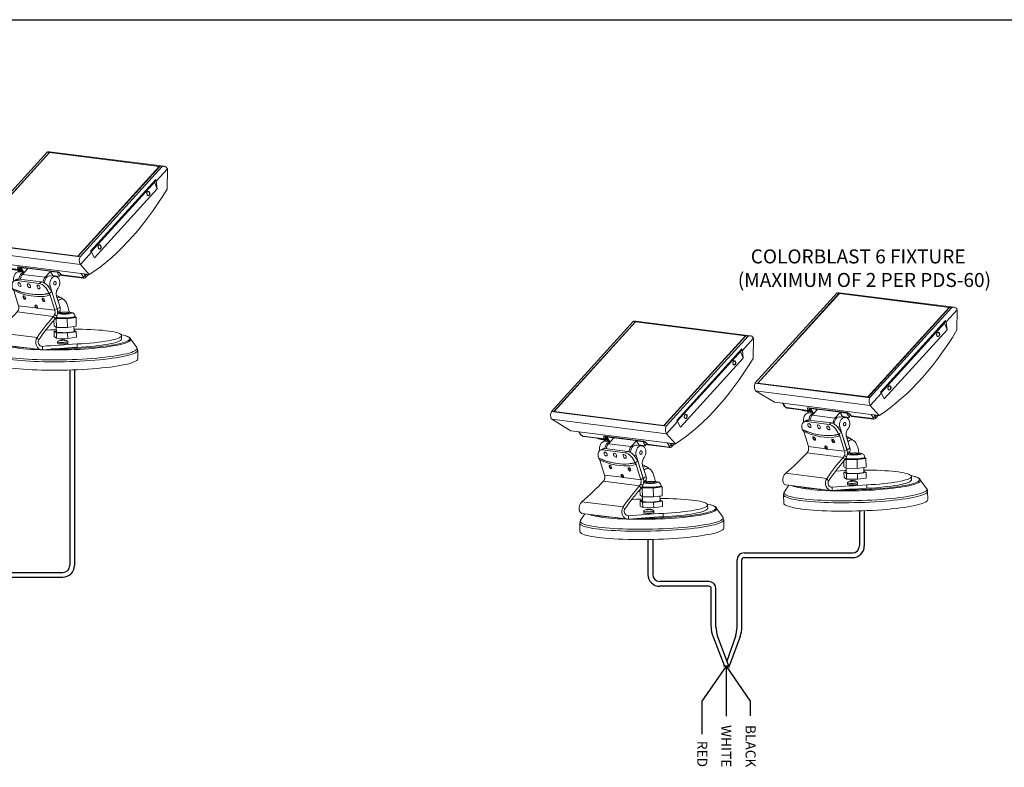
# Model space of a CAD drawing. Extents: x 26.5 to 37.5, y 99.6 to 108.1.
# Drawn here: x 32.2 to 35.7, y 105.4 to 108.1 of the extents above; entities that cross this region are included whole.
import ezdxf
from ezdxf.enums import TextEntityAlignment as Align

# ---------------------------------------------------------------- set-up
doc = ezdxf.new("R2010")
doc.units = 0
doc.header["$MEASUREMENT"] = 0
doc.layers.get('0').update_dxf_attribs({"linetype": 'CONTINUOUS'})
doc.styles.get("Standard").update_dxf_attribs({"font": 'ARIAL.TTF'})

# ---------------------------------------------------------------- blocks, each defined once
blk = doc.blocks.new('A$C05621812')
at = {"color": 7, "lineweight": 0}
for points in [[(-0.7459, 0.9152), (-0.1601, 1.5589)], [(-0.1453, 1.5557), (-0.7312, 0.9121)], [(-0.1445, 1.5543), (-0.7269, 0.9145)], [(-0.1611, 1.5577), (-0.1558, 1.5598), (-0.1501, 1.5605), (-0.1453, 1.5603)], [(-0.1611, 1.5577), (-0.1453, 1.5557)], [(0.6757, 1.4562), (-0.1453, 1.5603)], [(0.644, 1.4555), (-0.1453, 1.5557)], [(-0.1453, 1.5557), (-0.1445, 1.5543)], [(0.641, 1.4547), (-0.1445, 1.5543)], [(0.0582, 0.812), (0.644, 1.4555)], [(0.0585, 0.8149), (0.641, 1.4547)], [(0.66, 1.4535), (0.074, 0.8099)], [(0.6194, 1.3509), (0.6992, 1.4387)], [(0.641, 1.4547), (0.642, 1.4531)], [(0.66, 1.4535), (0.644, 1.4555)], [(0.6992, 1.4387), (0.6957, 1.444), (0.6915, 1.4485), (0.6868, 1.4521), (0.6819, 1.4547), (0.6764, 1.456), (0.6709, 1.4564), (0.6654, 1.4555), (0.66, 1.4535)], [(0.6971, 1.2915), (0.6992, 1.4406)], [(0.1496, 0.8502), (0.6153, 1.3615)], [(0.1532, 0.8459), (0.6151, 1.3531)], [(0.6072, 1.3425), (0.1542, 0.8449)], [(0.6067, 1.3441), (0.6072, 1.3425)], [(0.6072, 1.3425), (0.6259, 1.2953)], [(0.6153, 1.3615), (0.6158, 1.3595), (0.6161, 1.3576), (0.6161, 1.3559), (0.6158, 1.3543), (0.6151, 1.3531), (0.6151, 1.3531)], [(0.6153, 1.3615), (0.6194, 1.3509)], [(0.6194, 1.3509), (0.6259, 1.2953)], [(0.6971, 1.2936), (0.6646, 1.241), (0.6312, 1.1898), (0.5968, 1.14), (0.5617, 1.0919), (0.5257, 1.0452), (0.4893, 1.0001), (0.4521, 0.957), (0.4145, 0.9156), (0.3761, 0.876), (0.3376, 0.8383), (0.2986, 0.8027), (0.2592, 0.7695), (0.2196, 0.7382), (0.1801, 0.7089), (0.1402, 0.682)], [(0.177, 0.8021), (0.6259, 1.2953)], [(0.5533, 1.2516), (0.5514, 1.2568), (0.5511, 1.2627), (0.5526, 1.2686), (0.5555, 1.2732), (0.5596, 1.2763), (0.5641, 1.277), (0.5684, 1.2754), (0.5716, 1.2718), (0.5735, 1.2665), (0.5739, 1.2607), (0.5723, 1.2549), (0.5694, 1.2503), (0.5653, 1.2472), (0.5608, 1.2465), (0.5566, 1.248), (0.5533, 1.2516)], [(0.5552, 1.272), (0.5526, 1.2677), (0.5513, 1.2627), (0.5514, 1.2576), (0.5531, 1.253), (0.556, 1.2499), (0.5598, 1.2485), (0.5636, 1.2492), (0.5672, 1.2518), (0.5697, 1.2559), (0.5711, 1.261), (0.5708, 1.2662), (0.5692, 1.2706), (0.5663, 1.2739), (0.5626, 1.2752), (0.5586, 1.2746), (0.5552, 1.272)], [(0.5528, 1.2682), (0.553, 1.2633), (0.5516, 1.2583), (0.5514, 1.2578)], [(-0.7447, 0.8589), (-0.7478, 0.8647), (-0.7502, 0.871), (-0.7517, 0.8781), (-0.7524, 0.8853), (-0.7524, 0.8928), (-0.7514, 0.9002), (-0.7497, 0.9073), (-0.7471, 0.9142)], [(-0.7471, 0.9142), (-0.7312, 0.9121)], [(0.0765, 0.7548), (-0.7447, 0.8589)], [(-0.6074, 0.7769), (-0.7447, 0.8589)], [(0.0582, 0.812), (-0.7312, 0.9121)], [(-0.7269, 0.9145), (0.0585, 0.8149)], [(-0.7269, 0.9145), (-0.725, 0.9113)], [(0.1563, 0.8423), (0.1496, 0.8502)], [(0.2053, 0.8693), (0.2032, 0.8745), (0.203, 0.8803), (0.2046, 0.8861), (0.2075, 0.8909), (0.2116, 0.8938), (0.216, 0.8947), (0.2202, 0.8931), (0.2236, 0.8894), (0.2255, 0.8842), (0.2256, 0.8782), (0.2243, 0.8726), (0.2212, 0.8678), (0.2172, 0.8649), (0.2128, 0.864), (0.2085, 0.8656), (0.2053, 0.8693)], [(0.2071, 0.8895), (0.2044, 0.8854), (0.2032, 0.8805), (0.2034, 0.8752), (0.2051, 0.8707), (0.208, 0.8675), (0.2116, 0.8663), (0.2155, 0.8668), (0.2191, 0.8695), (0.2217, 0.8736), (0.2229, 0.8786), (0.2227, 0.8837), (0.221, 0.8883), (0.2181, 0.8914), (0.2145, 0.8928), (0.2106, 0.8921), (0.2071, 0.8895)], [(0.2046, 0.8858), (0.2048, 0.881), (0.2036, 0.8758), (0.2034, 0.8755)], [(-0.5494, 0.7695), (-0.6074, 0.7769)], [(0.074, 0.8099), (0.0582, 0.812)], [(0.0585, 0.8149), (0.0594, 0.8134)], [(0.074, 0.8099), (0.0714, 0.8031), (0.0697, 0.7959), (0.0686, 0.7885), (0.0686, 0.7812), (0.0693, 0.774), (0.0709, 0.7671), (0.0733, 0.7606), (0.0765, 0.7548)], [(0.0765, 0.7548), (0.1563, 0.8423)], [(0.177, 0.8021), (0.1563, 0.8423)], [(-0.5516, 0.7697), (-0.5384, 0.7498)], [(0.0823, 0.6892), (-0.5494, 0.7695)], [(-0.5494, 0.7695), (-0.5352, 0.7481)], [(-0.5384, 0.7498), (-0.536, 0.7468), (-0.5305, 0.7416), (-0.5244, 0.7375), (-0.5177, 0.7351), (-0.5158, 0.7348)], [(-0.5384, 0.7498), (-0.5377, 0.7492), (-0.5367, 0.7485), (-0.5352, 0.7481)], [(-0.5352, 0.7481), (-0.534, 0.7464), (-0.5324, 0.7447), (-0.5305, 0.7432), (-0.5287, 0.7418), (-0.5268, 0.7404), (-0.5249, 0.7396), (-0.523, 0.7389), (-0.5213, 0.7384)], [(-0.5213, 0.7384), (-0.367, 0.7189)], [(-0.5158, 0.7348), (-0.517, 0.7351), (-0.5187, 0.7358), (-0.5201, 0.737), (-0.5213, 0.7384)], [(-0.5158, 0.7348), (-0.3616, 0.7153)], [(-0.417, 0.7223), (-0.409, 0.7182), (-0.3996, 0.7154), (-0.389, 0.7144), (-0.377, 0.7151), (-0.3701, 0.7163)], [(-0.3645, 0.7377), (-0.3674, 0.7377), (-0.3696, 0.7372), (-0.3713, 0.736), (-0.3725, 0.7343), (-0.3729, 0.732), (-0.3725, 0.7295), (-0.3713, 0.7264), (-0.3696, 0.7231)], [(-0.372, 0.7166), (-0.3715, 0.712), (-0.3698, 0.7084)], [(-0.3698, 0.7079), (-0.366, 0.7016)], [(-0.3605, 0.7017), (-0.3641, 0.7029), (-0.3689, 0.7067), (-0.3698, 0.7079)], [(-0.3544, 0.7302), (-0.3559, 0.7286), (-0.3576, 0.7271), (-0.3597, 0.7257), (-0.3617, 0.7247), (-0.3638, 0.7238), (-0.366, 0.7233), (-0.3679, 0.7231), (-0.3696, 0.7231)], [(-0.367, 0.7189), (-0.3696, 0.7231)], [(-0.3684, 0.7165), (-0.3658, 0.7129), (-0.3604, 0.71), (-0.3527, 0.7091), (-0.3436, 0.7101), (-0.3376, 0.7117)], [(-0.3516, 0.7257), (-0.3532, 0.7242), (-0.3549, 0.7226), (-0.3569, 0.7214), (-0.359, 0.7202), (-0.3612, 0.7194), (-0.3633, 0.7189), (-0.3652, 0.7187), (-0.367, 0.7189)], [(-0.3616, 0.7153), (-0.3628, 0.7154), (-0.3643, 0.7163), (-0.3657, 0.7173), (-0.367, 0.7189)], [(-0.3657, 0.7158), (-0.3652, 0.7154), (-0.36, 0.7125), (-0.3527, 0.7117), (-0.3439, 0.7127), (-0.339, 0.7141)], [(-0.3645, 0.7377), (-0.0902, 0.7029)], [(-0.359, 0.7341), (-0.3602, 0.7343), (-0.3619, 0.7349), (-0.3633, 0.7361), (-0.3645, 0.7377)], [(-0.3616, 0.7153), (-0.3611, 0.7153), (-0.3605, 0.7151), (-0.36, 0.7151)], [(-0.36, 0.7151), (-0.3566, 0.7156), (-0.3537, 0.717), (-0.351, 0.719)], [(-0.3592, 0.7341), (-0.359, 0.7341)], [(-0.359, 0.7341), (-0.0849, 0.6992)], [(-0.3544, 0.7302), (-0.3552, 0.7317), (-0.3559, 0.7331), (-0.3561, 0.7336)], [(-0.3516, 0.7331), (-0.3544, 0.7302)], [(-0.3544, 0.7302), (-0.3516, 0.7257)], [(-0.3333, 0.7046), (-0.3391, 0.7028), (-0.3489, 0.701), (-0.3535, 0.7009)], [(-0.3516, 0.7257), (-0.3482, 0.7296)], [(-0.351, 0.719), (-0.3504, 0.7201), (-0.3503, 0.7211), (-0.3504, 0.7226), (-0.3508, 0.7242), (-0.3516, 0.7257)], [(-0.351, 0.719), (-0.3455, 0.7252)], [(-0.3491, 0.7312), (-0.3479, 0.7326)], [(-0.3316, 0.7017), (-0.3491, 0.7312)], [(-0.3008, 0.725), (-0.3491, 0.7312)], [(-0.3489, 0.7207), (-0.3453, 0.7216), (-0.3438, 0.7221)], [(-0.347, 0.7235), (-0.3451, 0.7243)], [(-0.3385, 0.6836), (-0.3008, 0.725)], [(0.0765, 0.7548), (0.1402, 0.682)], [(-0.3804, 0.6392), (-0.3895, 0.6391), (-0.3974, 0.6367), (-0.4039, 0.6317), (-0.4088, 0.6247), (-0.4119, 0.6158), (-0.4129, 0.6052), (-0.4121, 0.5935), (-0.4092, 0.581)], [(-0.3595, 0.7016), (-0.3653, 0.7017), (-0.3741, 0.6995), (-0.3823, 0.6944), (-0.3896, 0.687), (-0.3955, 0.6776), (-0.3996, 0.6666), (-0.4016, 0.655), (-0.4015, 0.6432), (-0.4001, 0.6351)], [(-0.3825, 0.6461), (-0.3994, 0.6355)], [(-0.3825, 0.6461), (-0.3783, 0.6483), (-0.3713, 0.65), (-0.3636, 0.6499)], [(-0.3636, 0.6499), (-0.3804, 0.6392)], [(-0.2184, 0.6185), (-0.3804, 0.6392)], [(-0.3636, 0.6499), (-0.2017, 0.6293)], [(-0.3635, 0.6499), (-0.3635, 0.6502), (-0.3614, 0.6618), (-0.3573, 0.6728), (-0.3515, 0.6822), (-0.3443, 0.6896), (-0.3359, 0.6945), (-0.3272, 0.6968), (-0.3263, 0.6969)], [(-0.326, 0.6973), (-0.3595, 0.7016)], [(-0.3385, 0.6836), (-0.3448, 0.6749), (-0.3496, 0.6644), (-0.3523, 0.6529), (-0.3528, 0.6485)], [(-0.3385, 0.6836), (-0.1758, 0.663)], [(-0.3229, 0.7007), (-0.3316, 0.7017)], [(-0.1904, 0.6262), (-0.1897, 0.6322), (-0.1869, 0.6437), (-0.1823, 0.6541), (-0.1758, 0.663)], [(-0.1383, 0.6735), (-0.1441, 0.6737), (-0.1531, 0.6714), (-0.1613, 0.6665), (-0.1686, 0.6589), (-0.1745, 0.6495), (-0.1784, 0.6386), (-0.1804, 0.6269), (-0.1808, 0.6214)], [(-0.1382, 0.7045), (-0.1758, 0.663)], [(-0.0834, 0.5855), (-0.0772, 0.5946), (-0.0729, 0.6052), (-0.0705, 0.6168), (-0.0702, 0.6286), (-0.0722, 0.6399), (-0.076, 0.6502), (-0.0818, 0.6586), (-0.089, 0.6646), (-0.0972, 0.6682), (-0.106, 0.6689), (-0.1149, 0.6665), (-0.1231, 0.6615), (-0.1305, 0.6541), (-0.1363, 0.6447), (-0.1404, 0.6338), (-0.1423, 0.6221), (-0.1423, 0.6103), (-0.14, 0.5992)], [(-0.1002, 0.6687), (-0.1383, 0.6735)], [(-0.1207, 0.675), (-0.1382, 0.7045)], [(-0.0899, 0.6983), (-0.1382, 0.7045)], [(-0.1207, 0.675), (-0.1214, 0.6714)], [(-0.0724, 0.6689), (-0.1207, 0.675)], [(-0.1183, 0.6747), (-0.1149, 0.6738), (-0.1106, 0.6737)], [(-0.1142, 0.6737), (-0.1116, 0.6735)], [(-0.1116, 0.6735), (-0.1085, 0.6735)], [(-0.063, 0.6843), (-0.0657, 0.6877), (-0.0688, 0.6909), (-0.0722, 0.6939), (-0.0758, 0.6966), (-0.0798, 0.699), (-0.0834, 0.7009), (-0.087, 0.7021), (-0.0902, 0.7029)], [(-0.0847, 0.6992), (-0.0861, 0.6995), (-0.0877, 0.7002), (-0.089, 0.7014), (-0.0902, 0.7029)], [(-0.0899, 0.6983), (-0.0885, 0.6997)], [(-0.0724, 0.6689), (-0.0899, 0.6983)], [(-0.0849, 0.6992), (-0.0837, 0.699), (-0.0813, 0.6981), (-0.0779, 0.6964), (-0.0738, 0.6935), (-0.0695, 0.6898), (-0.0664, 0.6863), (-0.0661, 0.6856)], [(-0.0663, 0.6858), (-0.0673, 0.6836), (-0.069, 0.6802), (-0.0704, 0.6764), (-0.0714, 0.6726), (-0.0724, 0.6689)], [(-0.0661, 0.6856), (-0.0628, 0.6814)], [(-0.0661, 0.6856), (-0.0656, 0.6851), (-0.0645, 0.6846), (-0.063, 0.6843)], [(-0.063, 0.6843), (-0.0599, 0.6798)], [(-0.0628, 0.6814), (-0.0606, 0.6788), (-0.0577, 0.6771), (-0.0544, 0.6762)], [(-0.0628, 0.6814), (-0.0623, 0.6807), (-0.0613, 0.6802), (-0.0599, 0.6798)], [(-0.0544, 0.6762), (-0.0556, 0.6766), (-0.0574, 0.6773), (-0.0587, 0.6785), (-0.0599, 0.6798)], [(-0.0599, 0.6798), (0.0942, 0.6603)], [(-0.0544, 0.6762), (0.0996, 0.6567)], [(0.1402, 0.682), (0.0823, 0.6892)], [(0.0966, 0.668), (0.0823, 0.6892)], [(0.0942, 0.6603), (0.0957, 0.6603), (0.0969, 0.6606), (0.0978, 0.6612), (0.0983, 0.6622), (0.0984, 0.6634), (0.0981, 0.6648), (0.0976, 0.6663), (0.0966, 0.668)], [(0.0996, 0.6567), (0.0984, 0.6569), (0.0969, 0.6577), (0.0955, 0.6588), (0.0942, 0.6603)], [(0.1116, 0.6754), (0.1101, 0.6738), (0.1084, 0.6723), (0.1063, 0.6709), (0.1043, 0.6697), (0.1022, 0.6689), (0.1001, 0.6682), (0.0983, 0.668), (0.0966, 0.668)], [(0.0996, 0.6567), (0.1046, 0.6567), (0.1097, 0.6584), (0.1135, 0.6615)], [(0.1041, 0.6865), (0.1116, 0.6754)], [(0.1116, 0.6754), (0.12, 0.6846)], [(0.1116, 0.6754), (0.1135, 0.6719), (0.1147, 0.6687), (0.115, 0.6658), (0.1147, 0.6634), (0.1137, 0.6615), (0.1137, 0.6613)], [(0.1137, 0.6615), (0.1332, 0.6829)], [(-0.15, 0.5482), (-0.1935, 0.54), (-0.2397, 0.5388), (-0.2885, 0.5439), (-0.3278, 0.5521), (-0.3682, 0.5646), (-0.4093, 0.581)], [(-0.4092, 0.581), (-0.4093, 0.581)], [(-0.4093, 0.581), (-0.4092, 0.5807)], [(-0.4092, 0.581), (-0.4011, 0.5776), (-0.3818, 0.5699), (-0.3624, 0.5627), (-0.3544, 0.56)], [(-0.3713, 0.5656), (-0.4092, 0.5807)], [(-0.4092, 0.5807), (-0.409, 0.5807), (-0.409, 0.5805), (-0.409, 0.5805), (-0.409, 0.5804), (-0.409, 0.5804), (-0.409, 0.5804), (-0.409, 0.5802), (-0.4088, 0.5802)], [(-0.4088, 0.5802), (-0.4042, 0.5781), (-0.3994, 0.5762), (-0.3948, 0.5744), (-0.39, 0.5725), (-0.3854, 0.5708), (-0.3807, 0.5689), (-0.376, 0.5672), (-0.3713, 0.5656)], [(-0.4085, 0.58), (-0.3994, 0.5673)], [(-0.1402, 0.5343), (-0.1835, 0.5263), (-0.2297, 0.5251), (-0.2785, 0.5302), (-0.3181, 0.5384), (-0.3583, 0.5509), (-0.3994, 0.5673)], [(-0.3992, 0.5672), (-0.366, 0.4595)], [(-0.3489, 0.6093), (-0.3513, 0.6146), (-0.3549, 0.6194), (-0.3592, 0.6228), (-0.3635, 0.6244), (-0.367, 0.6238), (-0.3694, 0.6213), (-0.3703, 0.617), (-0.3694, 0.6119), (-0.367, 0.6065), (-0.3635, 0.6018), (-0.3592, 0.5983), (-0.3549, 0.5968), (-0.3513, 0.5973), (-0.3489, 0.5999), (-0.348, 0.6042), (-0.3489, 0.6093)], [(-0.2808, 0.6006), (-0.2832, 0.606), (-0.2869, 0.6108), (-0.291, 0.6143), (-0.2953, 0.6158), (-0.2991, 0.6153), (-0.3015, 0.6127), (-0.3023, 0.6084), (-0.3015, 0.6033), (-0.2989, 0.5978), (-0.2953, 0.593), (-0.291, 0.5896), (-0.2868, 0.5881), (-0.2832, 0.5887), (-0.2808, 0.5913), (-0.2799, 0.5954), (-0.2808, 0.6006)], [(-0.2128, 0.592), (-0.2152, 0.5973), (-0.2188, 0.6021), (-0.2231, 0.6055), (-0.2274, 0.6071), (-0.2309, 0.6065), (-0.2333, 0.604), (-0.2342, 0.5999), (-0.2333, 0.5946), (-0.2309, 0.5893), (-0.2274, 0.5845), (-0.2231, 0.581), (-0.2188, 0.5795), (-0.2152, 0.58), (-0.2128, 0.5826), (-0.2119, 0.5869), (-0.2128, 0.592)], [(-0.2184, 0.6185), (-0.2017, 0.6293)], [(-0.15, 0.5482), (-0.1549, 0.5608), (-0.1614, 0.5733), (-0.1695, 0.585), (-0.1786, 0.5954), (-0.1883, 0.6043), (-0.1984, 0.6113), (-0.2087, 0.6161), (-0.2184, 0.6185)], [(-0.2017, 0.6293), (-0.1933, 0.6274), (-0.1847, 0.6237), (-0.176, 0.6185), (-0.1674, 0.6117), (-0.1594, 0.6036), (-0.1517, 0.5946), (-0.145, 0.5846), (-0.1392, 0.574)], [(-0.14, 0.5992), (-0.1572, 0.6014)], [(-0.14, 0.5992), (-0.0895, 0.4362)], [(-0.1281, 0.5608), (-0.1293, 0.5626), (-0.1306, 0.5643), (-0.1332, 0.5675), (-0.1347, 0.5691), (-0.1361, 0.5708), (-0.1376, 0.5723), (-0.1392, 0.574)], [(-0.1029, 0.6096), (-0.1, 0.6125), (-0.0979, 0.6166), (-0.0972, 0.6213), (-0.0979, 0.6259), (-0.0998, 0.6295), (-0.1027, 0.6319), (-0.1061, 0.6326), (-0.1097, 0.6314), (-0.1126, 0.6285), (-0.1147, 0.6244), (-0.1154, 0.6197), (-0.1147, 0.6151), (-0.1128, 0.6113), (-0.1099, 0.6089), (-0.1065, 0.6084), (-0.1029, 0.6096)], [(-0.0942, 0.529), (-0.0959, 0.5362), (-0.0966, 0.5435), (-0.0966, 0.5513), (-0.0955, 0.5588), (-0.0936, 0.5663), (-0.0911, 0.5733), (-0.0875, 0.5797), (-0.0834, 0.5855)], [(-0.3544, 0.56), (-0.3335, 0.554), (-0.313, 0.5489), (-0.2926, 0.5447), (-0.2725, 0.5418), (-0.2527, 0.5398), (-0.2333, 0.5388), (-0.2143, 0.5388), (-0.1957, 0.5398)], [(-0.3337, 0.5191), (-0.3343, 0.5235), (-0.3337, 0.5271), (-0.3316, 0.5293), (-0.3285, 0.5297), (-0.3249, 0.5285), (-0.3212, 0.5256), (-0.3181, 0.5215), (-0.316, 0.5168), (-0.3153, 0.5124), (-0.316, 0.5088), (-0.3181, 0.5066), (-0.3212, 0.5061), (-0.3249, 0.5074), (-0.3285, 0.5103), (-0.3316, 0.5144), (-0.3337, 0.5191)], [(-0.3289, 0.5299), (-0.3297, 0.5285), (-0.3304, 0.5251), (-0.3297, 0.521), (-0.3277, 0.5167), (-0.3248, 0.5129), (-0.3213, 0.5102), (-0.3179, 0.509)], [(-0.3179, 0.509), (-0.3159, 0.5091)], [(-0.1976, 0.5018), (-0.1982, 0.5062), (-0.1976, 0.5098), (-0.1955, 0.512), (-0.1924, 0.5126), (-0.1888, 0.5112), (-0.1851, 0.5083), (-0.182, 0.5042), (-0.1799, 0.4996), (-0.1792, 0.4951), (-0.1799, 0.4915), (-0.182, 0.4893), (-0.1851, 0.4888), (-0.1888, 0.4901), (-0.1924, 0.493), (-0.1955, 0.4972), (-0.1976, 0.5018)], [(-0.1957, 0.5398), (-0.1825, 0.5415), (-0.1654, 0.5446), (-0.15, 0.5482)], [(-0.1928, 0.5126), (-0.1936, 0.5112), (-0.1943, 0.5078), (-0.1936, 0.5037), (-0.1916, 0.4994), (-0.1887, 0.4956), (-0.1852, 0.4929), (-0.1818, 0.4917)], [(-0.1498, 0.5478), (-0.1717, 0.543), (-0.181, 0.5415)], [(-0.181, 0.5415), (-0.1768, 0.542), (-0.1729, 0.5425), (-0.169, 0.5432), (-0.165, 0.5439), (-0.1613, 0.5447), (-0.1573, 0.5454), (-0.1536, 0.5463), (-0.1496, 0.5473)], [(-0.1498, 0.5478), (-0.15, 0.5482)], [(-0.15, 0.5482), (-0.15, 0.5482)], [(-0.1496, 0.5473), (-0.1496, 0.5473), (-0.1496, 0.5473), (-0.1498, 0.5475), (-0.1498, 0.5475), (-0.1498, 0.5477), (-0.1498, 0.5477), (-0.1498, 0.5478), (-0.1498, 0.5478)], [(-0.1496, 0.5473), (-0.1495, 0.5473)], [(-0.145, 0.5502), (-0.1495, 0.5473)], [(-0.1402, 0.5343), (-0.1495, 0.5473)], [(-0.1281, 0.5608), (-0.145, 0.5502)], [(-0.145, 0.5502), (-0.145, 0.5502)], [(-0.145, 0.5502), (-0.1402, 0.5343)], [(-0.1067, 0.4266), (-0.145, 0.5502)], [(-0.1281, 0.5608), (-0.1281, 0.5608)], [(-0.1281, 0.5607), (-0.1281, 0.5608)], [(-0.1281, 0.5607), (-0.0899, 0.4372)], [(-0.0693, 0.449), (-0.0942, 0.529)], [(-0.0496, 0.5081), (-0.0567, 0.5131), (-0.0729, 0.523), (-0.0918, 0.5328), (-0.0933, 0.5336)], [(-0.076, 0.521), (-0.0829, 0.5196), (-0.089, 0.5165), (-0.0897, 0.5165)], [(-0.0579, 0.5083), (-0.0647, 0.5071), (-0.0716, 0.504), (-0.0772, 0.4996), (-0.0822, 0.4941), (-0.0827, 0.4929)], [(-0.0608, 0.516), (-0.0645, 0.5179), (-0.0714, 0.5204), (-0.0776, 0.5204)], [(-0.0428, 0.5037), (-0.0473, 0.5055), (-0.0534, 0.5074), (-0.0596, 0.5079)], [(-0.0051, 0.4105), (-0.0051, 0.4174), (-0.0077, 0.4328), (-0.0108, 0.4477), (-0.0151, 0.4614), (-0.0207, 0.4751), (-0.0274, 0.4874), (-0.0348, 0.4968), (-0.0428, 0.5037)], [(-0.3672, 0.4285), (-0.3706, 0.4218), (-0.3751, 0.416)], [(-0.366, 0.4595), (-0.365, 0.4559), (-0.3643, 0.452), (-0.364, 0.448), (-0.364, 0.4441), (-0.3643, 0.4401), (-0.365, 0.4362), (-0.366, 0.4323), (-0.3672, 0.4285)], [(-0.2414, 0.4437), (-0.366, 0.4595)], [(-0.2414, 0.4437), (-0.245, 0.4477), (-0.2477, 0.4525), (-0.2489, 0.4574), (-0.2484, 0.4615), (-0.2464, 0.4639), (-0.2429, 0.4646), (-0.239, 0.4631), (-0.2352, 0.4598), (-0.232, 0.4552), (-0.2301, 0.4502), (-0.2299, 0.4456), (-0.2313, 0.4424)], [(-0.2434, 0.4646), (-0.2443, 0.4634), (-0.2448, 0.46), (-0.2441, 0.4557), (-0.2421, 0.4514), (-0.2392, 0.4477), (-0.2357, 0.4451), (-0.2325, 0.4439)], [(-0.2373, 0.4461), (-0.2414, 0.4437)], [(-0.2313, 0.4424), (-0.2333, 0.4415), (-0.2359, 0.4415), (-0.2387, 0.4422), (-0.2414, 0.4437)], [(-0.2325, 0.4439), (-0.2303, 0.4441)], [(-0.1067, 0.4266), (-0.2313, 0.4424)], [(-0.1818, 0.4917), (-0.1798, 0.492)], [(-0.108, 0.3956), (-0.1068, 0.3994), (-0.1058, 0.4033), (-0.1051, 0.4073), (-0.1048, 0.4112), (-0.1048, 0.4152), (-0.1051, 0.4191), (-0.1058, 0.4229), (-0.1067, 0.4266)], [(-0.1067, 0.4266), (-0.0899, 0.4372)], [(-0.0921, 0.3857), (-0.0901, 0.392), (-0.0883, 0.3984), (-0.0873, 0.4051), (-0.0868, 0.4116), (-0.0866, 0.4182), (-0.0873, 0.4247), (-0.0883, 0.4311), (-0.0899, 0.4372)], [(-0.0895, 0.4362), (-0.0693, 0.449)], [(-0.0882, 0.4306), (-0.0895, 0.4362)], [(-0.0693, 0.449), (-0.0678, 0.4427), (-0.0675, 0.4367), (-0.0678, 0.4314), (-0.0693, 0.4268), (-0.0717, 0.4232), (-0.0741, 0.4213)], [(-0.3751, 0.416), (-0.3927, 0.3973), (-0.4109, 0.3787), (-0.4295, 0.3602), (-0.4485, 0.3417), (-0.4679, 0.3234), (-0.4877, 0.3051), (-0.5079, 0.2871), (-0.5285, 0.2691)], [(-0.1156, 0.3831), (-0.3751, 0.416)], [(-0.2337, 0.2318), (-0.2207, 0.2506), (-0.2072, 0.2696), (-0.1933, 0.2885), (-0.1787, 0.3075), (-0.1637, 0.3265), (-0.1481, 0.3453), (-0.1322, 0.3643), (-0.1156, 0.3831)], [(-0.1048, 0.3648), (-0.1212, 0.346), (-0.1373, 0.3272), (-0.1529, 0.3082), (-0.1678, 0.2891), (-0.1823, 0.2703), (-0.1964, 0.2513), (-0.2099, 0.2323), (-0.2227, 0.2135)], [(-0.1156, 0.3831), (-0.1113, 0.389), (-0.108, 0.3956)], [(-0.1048, 0.3648), (-0.1156, 0.3831)], [(-0.1133, 0.3551), (-0.1123, 0.3155)], [(-0.108, 0.3956), (-0.0921, 0.3857)], [(-0.1048, 0.3648), (-0.0976, 0.3746), (-0.0921, 0.3857)], [(-0.1007, 0.372), (-0.0991, 0.3715), (-0.0942, 0.3705), (-0.0883, 0.3696), (-0.0817, 0.3689), (-0.0741, 0.3684), (-0.0657, 0.3679), (-0.057, 0.3677)], [(-0.1003, 0.3708), (-0.0967, 0.3684)], [(0.0135, 0.3761), (0.0021, 0.3747), (-0.0108, 0.3735), (-0.0245, 0.3729), (-0.0385, 0.3724), (-0.0526, 0.3724), (-0.0659, 0.3727), (-0.0781, 0.3734), (-0.0885, 0.3746), (-0.0969, 0.3758), (-0.0978, 0.3761)], [(-0.0967, 0.3684), (-0.057, 0.3677)], [(-0.0967, 0.3684), (-0.0952, 0.3049)], [(-0.0649, 0.411), (-0.0733, 0.4098), (-0.082, 0.4081), (-0.0875, 0.4062)], [(-0.0866, 0.4133), (-0.0741, 0.4213)], [(-0.024, 0.4146), (-0.0354, 0.4145), (-0.0469, 0.414), (-0.0577, 0.4131), (-0.0673, 0.4119), (-0.0748, 0.4105), (-0.0801, 0.409), (-0.0829, 0.4073), (-0.0829, 0.4056), (-0.0811, 0.4047)], [(-0.0808, 0.4039), (-0.0796, 0.4032), (-0.0741, 0.4018), (-0.0664, 0.4008), (-0.0568, 0.4001), (-0.0461, 0.3997), (-0.0344, 0.3999), (-0.0231, 0.4003), (-0.0123, 0.4013), (-0.0027, 0.4023)], [(-0.0695, 0.4223), (-0.0695, 0.4217), (-0.0676, 0.4105), (-0.0676, 0.4093)], [(-0.0664, 0.4093), (-0.0664, 0.4086), (-0.0652, 0.4074), (-0.0621, 0.4068), (-0.0572, 0.4056), (-0.0515, 0.4049), (-0.0447, 0.4044), (-0.0378, 0.4044), (-0.0305, 0.4044), (-0.0231, 0.4049), (-0.017, 0.4056), (-0.012, 0.4062), (-0.0077, 0.4074), (-0.0051, 0.4086), (-0.0039, 0.4098)], [(0.0377, 0.3847), (0.0377, 0.3847), (0.0363, 0.3924), (0.0334, 0.3982), (0.0296, 0.4027), (0.0253, 0.4059), (0.0211, 0.4081), (0.0164, 0.4098), (0.0101, 0.4114), (0.0012, 0.4126), (-0.0084, 0.4133), (-0.0193, 0.4138), (-0.0305, 0.4138), (-0.0419, 0.4134), (-0.0532, 0.4129), (-0.0637, 0.4119), (-0.0649, 0.4117)], [(-0.057, 0.3677), (-0.0478, 0.3676), (-0.0385, 0.3676), (-0.0289, 0.3679), (-0.0197, 0.3682), (-0.0106, 0.3688), (-0.0019, 0.3694), (0.0062, 0.3703), (0.0137, 0.3713)], [(-0.057, 0.3677), (-0.0175, 0.3669)], [(-0.0132, 0.4136), (-0.024, 0.4138)], [(-0.0175, 0.3669), (0.0137, 0.3713)], [(-0.0175, 0.3669), (-0.0159, 0.3034)], [(-0.0077, 0.4131), (-0.0132, 0.4136)], [(-0.0033, 0.4025), (0.0044, 0.404), (0.0098, 0.4056), (0.0125, 0.4073), (0.0125, 0.409), (0.0096, 0.4105), (0.0041, 0.4117), (-0.0036, 0.4129), (-0.0077, 0.4131)], [(0.0377, 0.384), (0.0375, 0.3833), (0.0354, 0.3814), (0.0305, 0.3795), (0.0231, 0.3777), (0.0135, 0.3761)], [(0.0137, 0.3713), (0.0204, 0.3724), (0.026, 0.3735), (0.0306, 0.3747), (0.0342, 0.3759), (0.0365, 0.3773), (0.0377, 0.3785), (0.0378, 0.3792)], [(0.0137, 0.3713), (0.0449, 0.3758)], [(0.0378, 0.3792), (0.0377, 0.384)], [(0.0449, 0.3758), (0.0378, 0.3801)], [(0.0449, 0.3758), (0.0464, 0.3123)], [(-0.1717, 0.2842), (-0.1686, 0.2844), (-0.1371, 0.2864), (-0.1049, 0.2883), (-0.0955, 0.2886)], [(-0.1123, 0.3155), (-0.0952, 0.3049)], [(-0.0959, 0.3054), (-0.0952, 0.2739)], [(-0.0952, 0.3049), (-0.0159, 0.3034)], [(-0.0159, 0.3034), (0.0464, 0.3123)], [(0.031, 0.2768), (0.0301, 0.3099)], [(0.0306, 0.2915), (0.0587, 0.2915), (0.0906, 0.2912), (0.1215, 0.2903), (0.1515, 0.2891), (0.1803, 0.2876), (0.2075, 0.2857), (0.2333, 0.2837), (0.2571, 0.2811), (0.2792, 0.2784), (0.2991, 0.2753), (0.3169, 0.272), (0.3321, 0.2684), (0.3451, 0.2647), (0.3554, 0.2606), (0.3633, 0.2565), (0.3684, 0.2523), (0.3708, 0.2479), (0.3705, 0.2434), (0.3676, 0.239), (0.3619, 0.2345), (0.3535, 0.2301), (0.3427, 0.2256), (0.3294, 0.2212), (0.3135, 0.2169), (0.2953, 0.2128), (0.2749, 0.2089), (0.2527, 0.2051), (0.2284, 0.2015), (0.2022, 0.1982), (0.1746, 0.1952), (0.1457, 0.1924), (0.1154, 0.1899), (0.0842, 0.1878), (0.0522, 0.1859)], [(0.0308, 0.2838), (0.0472, 0.2737)], [(-0.5285, 0.2691), (-0.5384, 0.2573), (-0.5453, 0.2433), (-0.5485, 0.2282), (-0.5483, 0.2138), (-0.5449, 0.2013), (-0.5388, 0.1921), (-0.5307, 0.1869), (-0.5275, 0.1869)], [(-0.2337, 0.2318), (-0.5285, 0.2691)], [(0.4359, 0.2176), (0.4359, 0.2176), (0.4345, 0.2128), (0.4306, 0.208), (0.4241, 0.2032), (0.4148, 0.1984), (0.4032, 0.1938), (0.3888, 0.189), (0.3722, 0.1845), (0.3533, 0.1801), (0.3321, 0.1758), (0.309, 0.1717), (0.2838, 0.1678), (0.2568, 0.164), (0.2282, 0.1606), (0.1981, 0.1575), (0.1667, 0.1546), (0.1342, 0.152), (0.1007, 0.1496), (0.0664, 0.1477), (0.0317, 0.1462), (-0.0034, 0.1448), (-0.0385, 0.144), (-0.0738, 0.1435), (-0.1089, 0.1433), (-0.1433, 0.1435), (-0.1774, 0.144), (-0.2104, 0.1448), (-0.2424, 0.146), (-0.2732, 0.1477), (-0.3027, 0.1496), (-0.3304, 0.1518), (-0.3566, 0.1544), (-0.3809, 0.1573), (-0.4032, 0.1606), (-0.4234, 0.164), (-0.4412, 0.1676), (-0.4568, 0.1715), (-0.4699, 0.1756), (-0.4804, 0.1799), (-0.4818, 0.1804)], [(-0.1947, 0.145), (-0.2083, 0.1462), (-0.2208, 0.1518), (-0.2311, 0.1618), (-0.2387, 0.1746), (-0.2428, 0.1895), (-0.2431, 0.2051), (-0.24, 0.2193), (-0.2337, 0.2318)], [(-0.2227, 0.2135), (-0.2337, 0.2318)], [(-0.1953, 0.1691), (-0.2032, 0.1698), (-0.2106, 0.1729), (-0.2169, 0.1779), (-0.2215, 0.1844), (-0.2246, 0.1921), (-0.2256, 0.2), (-0.2251, 0.2071), (-0.2227, 0.2135)], [(-0.1115, 0.277), (-0.0954, 0.2794)], [(-0.1115, 0.277), (-0.1106, 0.2385)], [(-0.0943, 0.2664), (-0.1115, 0.277)], [(-0.1106, 0.2385), (-0.0935, 0.2279)], [(0.031, 0.2768), (0.031, 0.2768), (0.0294, 0.2749), (0.0253, 0.2732), (0.0188, 0.2715), (0.0099, 0.27), (-0.0009, 0.2688), (-0.0128, 0.2677), (-0.0259, 0.2671), (-0.0389, 0.2667), (-0.0517, 0.2669), (-0.0639, 0.2672), (-0.0745, 0.2681), (-0.0832, 0.2691), (-0.0899, 0.2707), (-0.0938, 0.2722), (-0.0952, 0.2739)], [(-0.0943, 0.2664), (-0.0935, 0.2279)], [(-0.0151, 0.2648), (-0.0943, 0.2664)], [(-0.0935, 0.2279), (-0.0142, 0.2263)], [(-0.0695, 0.2133), (-0.0748, 0.2113), (-0.0798, 0.2085), (-0.0844, 0.2054)], [(-0.0567, 0.2157), (-0.0584, 0.2157), (-0.0601, 0.2155), (-0.0618, 0.2154), (-0.0633, 0.215), (-0.0651, 0.2147), (-0.0666, 0.2143), (-0.0683, 0.2138), (-0.0699, 0.2133)], [(-0.0687, 0.2137), (-0.0688, 0.2137), (-0.0693, 0.2135), (-0.0699, 0.2133)], [(-0.0567, 0.2157), (-0.0577, 0.2154), (-0.0587, 0.2148), (-0.0599, 0.2143), (-0.0609, 0.2137), (-0.062, 0.213), (-0.0628, 0.2121), (-0.0639, 0.2114), (-0.0649, 0.2104)], [(-0.0519, 0.2169), (-0.0536, 0.2167), (-0.0553, 0.2167), (-0.057, 0.2164), (-0.0587, 0.2162), (-0.0603, 0.2159), (-0.062, 0.2154), (-0.0628, 0.2152)], [(-0.0491, 0.2154), (-0.0502, 0.2148), (-0.0512, 0.2143), (-0.0522, 0.2138), (-0.0532, 0.2131), (-0.0543, 0.2125), (-0.0553, 0.2118), (-0.0563, 0.2109), (-0.0574, 0.2101)], [(-0.0565, 0.2107), (-0.0567, 0.2157)], [(-0.0443, 0.2159), (-0.0447, 0.2159), (-0.0457, 0.2162), (-0.0467, 0.2166), (-0.0478, 0.2167), (-0.0488, 0.2169), (-0.0498, 0.2169), (-0.0508, 0.2169), (-0.0519, 0.2169)], [(-0.0519, 0.214), (-0.0519, 0.2169)], [(-0.0358, 0.2113), (-0.0375, 0.2119), (-0.039, 0.2126), (-0.0407, 0.2131), (-0.0425, 0.2138), (-0.044, 0.2142), (-0.0457, 0.2147), (-0.0474, 0.215), (-0.0491, 0.2154)], [(-0.0404, 0.2164), (-0.0413, 0.2164), (-0.0423, 0.2166), (-0.0433, 0.2166), (-0.0443, 0.2164)], [(-0.031, 0.2123), (-0.0327, 0.213), (-0.0342, 0.2137), (-0.036, 0.2143), (-0.0377, 0.2148), (-0.0394, 0.2154), (-0.0409, 0.2157), (-0.0426, 0.2162), (-0.0443, 0.2164)], [(-0.0443, 0.2143), (-0.0443, 0.2164)], [(-0.0164, 0.207), (-0.024, 0.2113), (-0.0318, 0.2143), (-0.0404, 0.2164)], [(-0.0358, 0.2113), (-0.0351, 0.2114), (-0.0346, 0.2116), (-0.0339, 0.2118), (-0.0334, 0.2119), (-0.0327, 0.2119), (-0.0322, 0.2121), (-0.0317, 0.2123), (-0.031, 0.2123)], [(0.0472, 0.2737), (-0.0151, 0.2648)], [(-0.0151, 0.2648), (-0.0142, 0.2263)], [(-0.0142, 0.2263), (0.0481, 0.2352)], [(0.0472, 0.2737), (0.0481, 0.2352)], [(0.3715, 0.2222), (0.3712, 0.2195), (0.3681, 0.2148), (0.3624, 0.2104), (0.3542, 0.2059), (0.3432, 0.2015), (0.3299, 0.1972), (0.3141, 0.1929), (0.296, 0.1888), (0.2756, 0.1849), (0.2532, 0.1811), (0.2289, 0.1775), (0.2029, 0.1741), (0.1751, 0.1712), (0.1462, 0.1683), (0.1161, 0.1659), (0.0847, 0.1637), (0.0529, 0.162)], [(0.3985, 0.245), (0.3852, 0.2489), (0.3689, 0.2527), (0.3677, 0.2529)], [(0.3715, 0.2222), (0.371, 0.2464)], [(0.4167, 0.2085), (0.423, 0.2128), (0.4276, 0.2176), (0.4295, 0.2224), (0.4288, 0.227), (0.4254, 0.2316), (0.4193, 0.2362), (0.4105, 0.2405), (0.3991, 0.2448), (0.3985, 0.245)], [(0.4357, 0.2176), (0.4357, 0.2191), (0.434, 0.2246), (0.4304, 0.2294), (0.4246, 0.234), (0.416, 0.2388), (0.4049, 0.2433), (0.4003, 0.2448)], [(0.4795, 0.1601), (0.4348, 0.2219)], [(-0.5067, 0.1837), (-0.5377, 0.1363)], [(-0.5281, 0.1857), (-0.1931, 0.1447)], [(-0.4413, 0.1755), (-0.4302, 0.1729), (-0.4116, 0.1693), (-0.3907, 0.1659), (-0.3677, 0.163), (-0.3427, 0.1601), (-0.3159, 0.1577), (-0.2873, 0.1556), (-0.2825, 0.1553)], [(-0.1953, 0.1691), (-0.2044, 0.1703)], [(-0.1953, 0.1691), (-0.1654, 0.1717), (-0.1352, 0.1739), (-0.1046, 0.1763), (-0.0738, 0.1784), (-0.0426, 0.1804), (-0.0113, 0.1825), (0.0204, 0.1842), (0.0522, 0.1859)], [(-0.1953, 0.1691), (-0.1947, 0.145)], [(0.0529, 0.162), (0.0209, 0.1602), (-0.0108, 0.1584), (-0.0419, 0.1565), (-0.0731, 0.1544), (-0.1041, 0.1522), (-0.1346, 0.15), (-0.1649, 0.1476), (-0.1947, 0.145)], [(-0.1318, 0.1501), (-0.1258, 0.1501), (-0.0911, 0.1501), (-0.056, 0.1505), (-0.0209, 0.1512), (0.0142, 0.1524), (0.0491, 0.1537), (0.0837, 0.1556), (0.1174, 0.1577), (0.1505, 0.1601), (0.1823, 0.163), (0.213, 0.1659), (0.2421, 0.1693), (0.2696, 0.1729), (0.2955, 0.1767), (0.3195, 0.1808), (0.3412, 0.1849), (0.3609, 0.1893), (0.3783, 0.1938), (0.3932, 0.1984), (0.4057, 0.2032), (0.4157, 0.208), (0.4167, 0.2085)], [(-0.014, 0.2029), (-0.014, 0.2025), (-0.0163, 0.2012), (-0.0209, 0.1998), (-0.0276, 0.1988), (-0.0361, 0.1979), (-0.0457, 0.1972), (-0.0556, 0.197), (-0.0651, 0.1972), (-0.0736, 0.1977), (-0.0801, 0.1986), (-0.0846, 0.1996), (-0.0866, 0.201), (-0.0866, 0.2012)], [(-0.0866, 0.2012), (-0.0863, 0.19)], [(-0.0841, 0.2056), (-0.0844, 0.2054), (-0.0861, 0.2036), (-0.0865, 0.2013)], [(-0.0137, 0.1917), (-0.0139, 0.1912), (-0.0159, 0.1899), (-0.0207, 0.1887), (-0.0274, 0.1875), (-0.0358, 0.1866), (-0.0454, 0.1861), (-0.0553, 0.1859), (-0.0649, 0.1861), (-0.0733, 0.1866), (-0.08, 0.1873), (-0.0844, 0.1885), (-0.0863, 0.1897), (-0.0863, 0.19)], [(-0.0844, 0.2054), (-0.0842, 0.2054)], [(-0.0649, 0.2104), (-0.064, 0.2104), (-0.063, 0.2104), (-0.0621, 0.2104), (-0.0611, 0.2104), (-0.0603, 0.2102), (-0.0592, 0.2102), (-0.0584, 0.2101), (-0.0574, 0.2101)], [(-0.0572, 0.0728), (-0.0204, 0.0734), (0.0164, 0.0746), (0.0531, 0.076), (0.0892, 0.0779), (0.1246, 0.0799), (0.1594, 0.0825), (0.1933, 0.0853), (0.2258, 0.0883), (0.2571, 0.0916), (0.2869, 0.0954), (0.315, 0.0991), (0.3414, 0.1032), (0.3658, 0.1075), (0.3881, 0.112), (0.4083, 0.1166), (0.4263, 0.1212), (0.4419, 0.1262), (0.4549, 0.1311), (0.4655, 0.1361), (0.4734, 0.1411), (0.4787, 0.146), (0.4814, 0.1512), (0.4814, 0.156), (0.4795, 0.1601)], [(-0.014, 0.2027), (-0.014, 0.2032), (-0.0147, 0.2054), (-0.0159, 0.2066), (-0.0164, 0.207)], [(-0.0137, 0.1917), (-0.014, 0.2029)], [(0.0522, 0.1859), (0.0529, 0.162)], [(0.486, 0.1406), (0.4857, 0.1464), (0.4829, 0.1544), (0.4792, 0.1602)], [(0.4864, 0.1406), (0.4864, 0.1402), (0.4848, 0.1351), (0.4809, 0.1301), (0.474, 0.125), (0.4648, 0.12), (0.4528, 0.115), (0.4384, 0.1101), (0.4217, 0.1051), (0.4023, 0.1005), (0.3809, 0.0959), (0.3573, 0.0914), (0.3318, 0.0873), (0.3042, 0.0834), (0.2749, 0.0796), (0.2441, 0.076), (0.2119, 0.0728), (0.1786, 0.0698), (0.144, 0.0673), (0.1085, 0.0649), (0.0722, 0.0628), (0.0356, 0.0613), (-0.0015, 0.0599), (-0.0385, 0.0591), (-0.0757, 0.0584), (-0.1125, 0.0582), (-0.1489, 0.0584), (-0.1847, 0.0589), (-0.2198, 0.0597), (-0.2537, 0.0609), (-0.2866, 0.0625), (-0.3181, 0.0645), (-0.348, 0.0668), (-0.3765, 0.0693), (-0.4028, 0.0722), (-0.4275, 0.0753), (-0.4499, 0.0789), (-0.4703, 0.0825), (-0.4883, 0.0865), (-0.5038, 0.0907), (-0.5168, 0.095), (-0.5275, 0.0996), (-0.5353, 0.1043), (-0.5406, 0.1091), (-0.5434, 0.114), (-0.5436, 0.1162)], [(-0.5367, 0.1373), (-0.5386, 0.1347), (-0.542, 0.1274), (-0.5436, 0.1192), (-0.5434, 0.1161)], [(-0.5436, 0.1162), (-0.5422, 0.0562)], [(-0.5377, 0.1363), (-0.5384, 0.1351), (-0.5398, 0.1301), (-0.5384, 0.1251), (-0.5345, 0.1203), (-0.528, 0.1157), (-0.5187, 0.1111), (-0.5071, 0.1067), (-0.4929, 0.1024), (-0.4761, 0.0984), (-0.4571, 0.0945), (-0.4359, 0.0911), (-0.4126, 0.0877), (-0.3872, 0.0847), (-0.36, 0.082), (-0.3311, 0.0796), (-0.3006, 0.0775), (-0.2688, 0.0758), (-0.2356, 0.0743), (-0.2013, 0.0733), (-0.1661, 0.0726), (-0.1303, 0.0722), (-0.0938, 0.0724), (-0.0572, 0.0728)], [(-0.5374, 0.1368), (-0.5377, 0.1363)], [(-0.0556, -0.0014), (-0.0187, -0.0005), (0.0185, 0.0005), (0.0555, 0.0021), (0.0919, 0.0038), (0.1277, 0.006), (0.1628, 0.0084), (0.1969, 0.0113), (0.2297, 0.0144), (0.2612, 0.0178), (0.2912, 0.0214), (0.3196, 0.0252), (0.3462, 0.0293), (0.3708, 0.0337), (0.3934, 0.0382), (0.4136, 0.0428), (0.4318, 0.0476), (0.4473, 0.0526), (0.4605, 0.0575), (0.4711, 0.0625), (0.4792, 0.0676), (0.4847, 0.0726), (0.4874, 0.0777), (0.4877, 0.0805)], [(0.4877, 0.0805), (0.4864, 0.1404)], [(-0.5422, 0.0562), (-0.541, 0.0515), (-0.5369, 0.0467), (-0.5304, 0.0419), (-0.5211, 0.0373), (-0.5091, 0.0329), (-0.4949, 0.0286), (-0.4782, 0.0245), (-0.459, 0.0207), (-0.4376, 0.0171), (-0.414, 0.0137), (-0.3884, 0.0108), (-0.3611, 0.008), (-0.332, 0.0056), (-0.3011, 0.0034), (-0.269, 0.0017), (-0.2356, 0.0003), (-0.201, -0.0007), (-0.1655, -0.0014), (-0.1294, -0.0017), (-0.0926, -0.0017), (-0.0556, -0.0014)]]:
    blk.add_lwpolyline(points, dxfattribs=at)

msp = doc.modelspace()

# ---------------------------------------------------------------- linework, layer by layer
at = {"linetype": 'Continuous'}
msp.add_line((26.4784, 108.0552), (37.4784, 108.0552), dxfattribs=at)
for p, q in [((32.3433, 106.803), (32.3433, 106.1042)), ((32.3603, 106.803), (32.3603, 106.1042)), ((35.169, 106.2992), (35.169, 106.1742)), ((35.186, 106.2992), (35.186, 106.1742)), ((34.4121, 106.1968), (34.4121, 106.0718)), ((34.4291, 106.1968), (34.4291, 106.0718)), ((34.7558, 106.1492), (35.144, 106.1492)), ((34.7308, 105.8839), (34.7308, 106.1242)), ((34.7478, 105.8848), (34.7478, 106.1242)), ((34.7558, 106.1323), (35.144, 106.1323)), ((30.8185, 106.0792), (32.3183, 106.0792)), ((30.8185, 106.0623), (32.3183, 106.0623)), ((34.6302, 106.0468), (34.4541, 106.0468)), ((34.6302, 106.0299), (34.4541, 106.0299)), ((34.6382, 105.8856), (34.6382, 106.0218)), ((34.6552, 105.8848), (34.6552, 106.0218)), ((34.6448, 105.8496), (34.6853, 105.7438)), ((34.6614, 105.8501), (34.7023, 105.7397)), ((34.7252, 105.8508), (34.694, 105.762)), ((34.7416, 105.8501), (34.7023, 105.7438)), ((34.6058, 105.619), (34.6925, 105.7438)), ((34.7023, 105.7438), (34.6828, 105.7438)), ((34.7792, 105.619), (34.6925, 105.7438)), ((34.6925, 105.565), (34.6925, 105.7438)), ((34.6058, 105.5009), (34.6058, 105.619)), ((34.7792, 105.5668), (34.7792, 105.619))]:
    msp.add_line(p, q)
for centre, radius, start, end in [((35.144, 106.1742), 0.025, 270, 0), ((35.144, 106.1742), 0.042, 270, 0), ((34.7558, 106.1242), 0.025, 90, 180), ((32.3183, 106.1042), 0.025, 270, 0), ((32.3183, 106.1042), 0.042, 270, 0), ((34.7558, 106.1242), 0.00805, 90, 180), ((34.4541, 106.0718), 0.042, 180, 270), ((34.4541, 106.0718), 0.025, 180, 270), ((34.6302, 106.0218), 0.025, 0, 90), ((34.6302, 106.0218), 0.00805, 0, 90), ((34.7382, 105.8853), 0.1, 180, 200.935), ((34.7552, 105.8848), 0.1, 180, 200.316), ((34.6308, 105.8839), 0.1, 340.6441, 0), ((34.6478, 105.8848), 0.1, 339.6943, 0)]:
    msp.add_arc(centre, radius, start, end)

# ---------------------------------------------------------------- block references
at = {"xscale": 0.5, "yscale": 0.5, "zscale": 0.5}
for p in [(32.3433, 106.803), (35.169, 106.2992), (34.44, 106.1975)]:
    msp.add_blockref('A$C05621812', p, dxfattribs=at)

# ---------------------------------------------------------------- texts
at = {"linetype": 'Continuous'}
for s, p in [('COLORBLAST 6 FIXTURE', (34.7798, 107.184)), ('(MAXIMUM OF 2 PER PDS-60)', (34.7334, 107.0998))]:
    msp.add_text(s, height=0.05, dxfattribs=at).set_placement(p)
at = {"lineweight": 13}
for s, p in [('WHITE', (34.674, 105.3826)), ('BLACK', (34.7614, 105.3826)), ('RED', (34.5884, 105.3837))]:
    msp.add_text(s, height=0.03588, rotation=270, dxfattribs=at).set_placement(p, align=Align.RIGHT)

doc.saveas('drawing.dxf')
